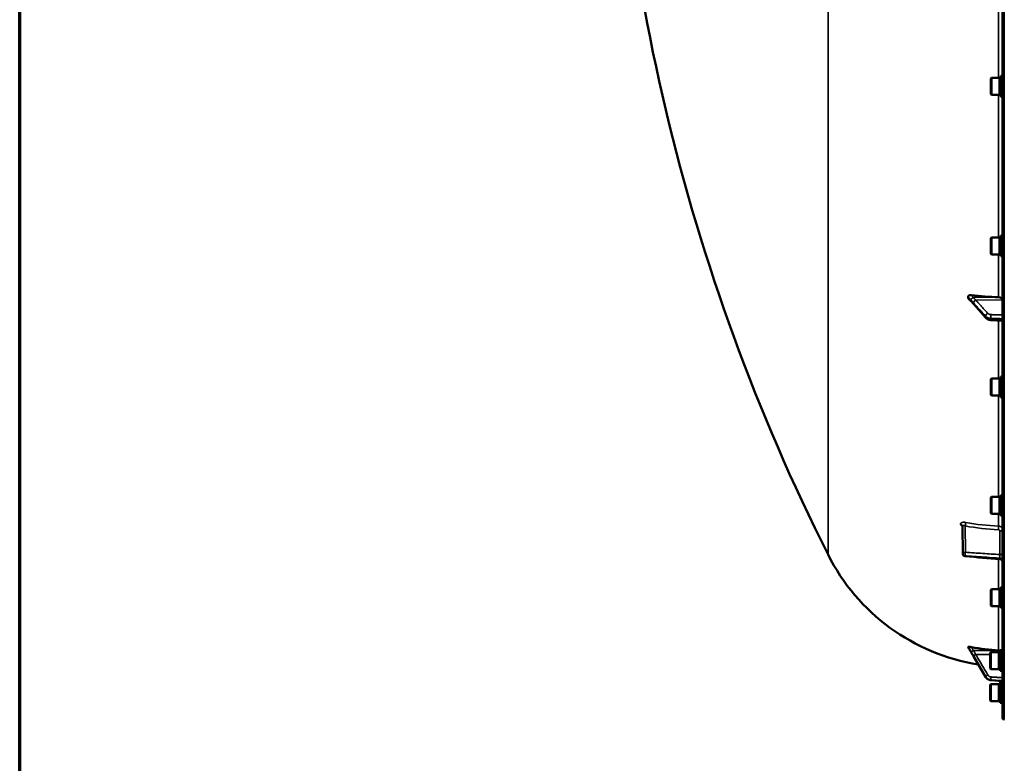
# Model space of a CAD drawing. Units: millimetres. Extents: x 0 to 9900, y 0 to 7000.
# Drawn here: x 333 to 1081, y 1665 to 2230 of the extents above; entities that cross this region are included whole.
import ezdxf

# ---------------------------------------------------------------- set-up
doc = ezdxf.new("R2010")
doc.units = ezdxf.units.MM
doc.header["$LTSCALE"] = 33.333333
for name, color, linetype, lineweight in [('Border (ISO)', 7, 'Continuous', 70), ('Visible (ISO)', 7, 'Continuous', 50), ('Visible Narrow (ISO)', 7, 'Continuous', 35)]:
    doc.layers.add(name, color=color, linetype=linetype, lineweight=lineweight)

# ---------------------------------------------------------------- blocks, each defined once
blk = doc.blocks.new('Borders Default Border')
at = {"layer": 'Border (ISO)', "flags": 128}
blk.add_lwpolyline([(10, 10), (10, 200), (287, 200), (287, 10), (10, 10)], dxfattribs=at)

msp = doc.modelspace()

# ---------------------------------------------------------------- linework, layer by layer
at = {"layer": 'Visible (ISO)'}
for p, q in [((1079.81, 3337.03), (1079.81, 1700.19)), ((1070.95, 2185.38), (1071.45, 2185.88)), ((1070.95, 2173.53), (1070.95, 2185.38)), ((1071.45, 2185.88), (1071.45, 2173.03)), ((1077.75, 2185.88), (1071.45, 2185.88)), ((1077.75, 2185.88), (1077.75, 2173.03)), ((1078.75, 2185.61), (1077.75, 2185.61)), ((1078.75, 2187.33), (1078.75, 2171.58)), ((1078.75, 2187.33), (1079.81, 2187.33)), ((1070.95, 2173.53), (1071.45, 2173.03)), ((1077.75, 2173.03), (1071.45, 2173.03)), ((1078.75, 2173.31), (1077.75, 2173.31)), ((1078.75, 2171.58), (1079.81, 2171.58)), ((1070.95, 2064.24), (1071.45, 2064.74)), ((1071.45, 2064.74), (1071.45, 2051.89)), ((1077.75, 2064.74), (1071.45, 2064.74)), ((1077.75, 2064.74), (1077.75, 2051.89)), ((1078.75, 2064.46), (1077.75, 2064.46)), ((1078.75, 2066.19), (1078.75, 2050.44)), ((1078.75, 2066.19), (1079.81, 2066.19)), ((1070.95, 2052.39), (1070.95, 2064.24)), ((1070.95, 2052.39), (1071.45, 2051.89)), ((1077.75, 2051.89), (1071.45, 2051.89)), ((1078.75, 2052.16), (1077.75, 2052.16)), ((1078.75, 2050.44), (1079.81, 2050.44)), ((1053.81, 2019.78), (1053.81, 2018.98)), ((1067.32, 2003.65), (1058.14, 2014.01)), ((1079.81, 2001.51), (1071.09, 2001.99)), ((1070.95, 1957.08), (1071.45, 1957.58)), ((1070.95, 1945.23), (1070.95, 1957.08)), ((1071.45, 1957.58), (1071.45, 1944.73)), ((1077.75, 1957.58), (1071.45, 1957.58)), ((1077.75, 1957.58), (1077.75, 1944.73)), ((1078.75, 1957.31), (1077.75, 1957.31)), ((1078.75, 1959.03), (1078.75, 1943.28)), ((1078.75, 1959.03), (1079.81, 1959.03)), ((1070.95, 1945.23), (1071.45, 1944.73)), ((1077.75, 1944.73), (1071.45, 1944.73)), ((1078.75, 1945.01), (1077.75, 1945.01)), ((1078.75, 1943.28), (1079.81, 1943.28)), ((1070.95, 1867.16), (1071.45, 1867.66)), ((1070.95, 1855.31), (1070.95, 1867.16)), ((1071.45, 1867.66), (1071.45, 1854.81)), ((1077.75, 1867.66), (1071.45, 1867.66)), ((1077.75, 1867.66), (1077.75, 1854.81)), ((1078.75, 1867.39), (1077.75, 1867.39)), ((1078.75, 1869.11), (1078.75, 1853.36)), ((1078.75, 1869.11), (1079.81, 1869.11)), ((1070.95, 1855.31), (1071.45, 1854.81)), ((1078.75, 1855.09), (1077.75, 1855.09)), ((1077.75, 1854.81), (1071.45, 1854.81)), ((1078.75, 1853.36), (1079.81, 1853.36)), ((1049.75, 1824.66), (1049.54, 1845.49)), ((1070.95, 1797.22), (1071.45, 1797.72)), ((1070.95, 1785.37), (1070.95, 1797.22)), ((1071.45, 1797.72), (1071.45, 1784.87)), ((1077.75, 1797.72), (1071.45, 1797.72)), ((1077.75, 1797.72), (1077.75, 1784.87)), ((1078.75, 1797.45), (1077.75, 1797.45)), ((1078.75, 1799.17), (1078.75, 1783.42)), ((1078.75, 1799.17), (1079.81, 1799.17)), ((1070.95, 1785.37), (1071.45, 1784.87)), ((1077.75, 1784.87), (1071.45, 1784.87)), ((1078.75, 1785.15), (1077.75, 1785.15)), ((1078.75, 1783.42), (1079.81, 1783.42)), ((1053.81, 1753.84), (1053.81, 1753.66)), ((1078.25, 1751.33), (1078.25, 1735.58)), ((1078.25, 1751.33), (1079.62, 1751.33)), ((1079.62, 1735.58), (1079.62, 1751.33)), ((1067.09, 1731.03), (1057.91, 1746.71)), ((1070.45, 1749.38), (1070.95, 1749.88)), ((1070.45, 1737.53), (1070.45, 1749.38)), ((1070.95, 1749.88), (1070.95, 1737.03)), ((1077.25, 1749.88), (1070.95, 1749.88)), ((1077.25, 1749.88), (1077.25, 1737.03)), ((1078.25, 1749.6), (1077.25, 1749.6)), ((1079.81, 1747.45), (1079.62, 1747.45)), ((1070.45, 1737.53), (1070.95, 1737.03)), ((1077.25, 1737.03), (1070.95, 1737.03)), ((1078.25, 1737.3), (1077.25, 1737.3)), ((1078.25, 1735.58), (1079.62, 1735.58)), ((1079.81, 1739.45), (1079.62, 1739.45)), ((1079.81, 1727.94), (1071.06, 1728.57)), ((1070.45, 1725.09), (1070.95, 1725.59)), ((1070.45, 1713.24), (1070.45, 1725.09)), ((1070.95, 1725.59), (1070.95, 1712.74)), ((1077.25, 1725.59), (1070.95, 1725.59)), ((1077.25, 1725.59), (1077.25, 1712.74)), ((1078.25, 1725.31), (1077.25, 1725.31)), ((1078.25, 1727.04), (1078.25, 1711.29)), ((1078.25, 1727.04), (1079.62, 1727.04)), ((1079.62, 1711.29), (1079.62, 1727.04)), ((1079.81, 1723.16), (1079.62, 1723.16)), ((1070.45, 1713.24), (1070.95, 1712.74)), ((1078.25, 1713.01), (1077.25, 1713.01)), ((1079.81, 1715.16), (1079.62, 1715.16)), ((1077.25, 1712.74), (1070.95, 1712.74)), ((1078.25, 1711.29), (1079.62, 1711.29))]:
    msp.add_line(p, q, dxfattribs=at)
for centre, radius, start, end in [((2326.8, 2518.61), 1544.48, 179.99999, 206.73129), ((1085.81, 1893.61), 155, 206.73129, 260.9874), ((1051.75, 1824.68), 2, 180.57729, 265.17028), ((1081.31, 1700.19), 1.5, 180, 269)]:
    msp.add_arc(centre, radius, start, end, dxfattribs=at)
for centre, major_axis, ratio, start_param, end_param in [((1085.81, 2118.37), (155, 0), 0.640378, 4.520841, 4.655396), ((1076.81, 2017.36), (3, 0), 0.640378, 0, 1.513803), ((1051.75, 1824.67), (-0.17, -1.99), 0.028514, 6.283185, 6.28323), ((1085.81, 1903.45), (155, 0), 0.984257, 4.520841, 4.655396), ((1076.81, 1748.19), (3, 0), 0.984257, 1.072054, 1.513803), ((1076.81, 1748.19), (3, 0), 0.984257, 0, 0.362571)]:
    msp.add_ellipse(centre, major_axis=major_axis, ratio=ratio, start_param=start_param, end_param=end_param, dxfattribs=at)
for points, knots in [([(1053.81, 2019.78), (1053.81, 2019.93), (1053.85, 2020.07), (1054, 2020.34), (1054.12, 2020.47), (1054.44, 2020.7), (1054.66, 2020.79), (1055.11, 2020.91), (1055.34, 2020.95), (1055.81, 2020.97), (1056.06, 2020.96), (1056.3, 2020.93)], [0, 0, 0, 0, 0.0588772, 0.0588772, 0.1233231, 0.1233231, 0.20474, 0.20474, 0.2768677, 0.2768677, 0.351615, 0.351615, 0.351615, 0.351615]), ([(1054.21, 2018.13), (1054.1, 2018.24), (1054.01, 2018.37), (1053.9, 2018.57), (1053.87, 2018.66), (1053.82, 2018.82), (1053.81, 2018.9), (1053.81, 2018.98)], [0.2575334, 0.2575334, 0.2575334, 0.2575334, 0.3190914, 0.3190914, 0.357373, 0.357373, 0.3951852, 0.3951852, 0.3951852, 0.3951852]), ([(1056.38, 2015.96), (1056.29, 2016.03), (1056.32, 2016.01), (1056.26, 2016.06), (1056.23, 2016.09), (1056.09, 2016.22), (1056, 2016.31), (1055.76, 2016.54), (1055.62, 2016.68), (1055.34, 2016.96), (1055.21, 2017.1), (1054.94, 2017.37), (1054.8, 2017.51), (1054.53, 2017.79), (1054.4, 2017.93), (1054.25, 2018.09), (1054.23, 2018.11), (1054.21, 2018.13)], [0, 0, 0, 0, 0.0050689, 0.0050689, 0.0164996, 0.0164996, 0.0681731, 0.0681731, 0.147393, 0.147393, 0.2266128, 0.2266128, 0.3058327, 0.3058327, 0.3850526, 0.3850526, 0.3960994, 0.3960994, 0.3960994, 0.3960994]), ([(1058.14, 2014.01), (1058.01, 2014.16), (1057.87, 2014.31), (1057.61, 2014.61), (1057.48, 2014.75), (1057.21, 2015.05), (1057.08, 2015.2), (1056.82, 2015.49), (1056.68, 2015.64), (1056.5, 2015.84), (1056.44, 2015.9), (1056.39, 2015.95), (1056.39, 2015.96), (1056.38, 2015.96), (1056.38, 2015.97), (1056.38, 2015.97)], [0, 0, 0, 0, 0.080224, 0.080224, 0.160448, 0.160448, 0.2406719, 0.2406719, 0.3208959, 0.3208959, 0.3610079, 0.3610079, 0.3774286, 0.3774286, 0.3898543, 0.3898543, 0.3898543, 0.3898543]), ([(1067.32, 2003.65), (1067.51, 2003.43), (1067.73, 2003.24), (1068.19, 2002.89), (1068.43, 2002.75), (1068.93, 2002.49), (1069.19, 2002.39), (1069.72, 2002.21), (1069.99, 2002.14), (1070.54, 2002.04), (1070.81, 2002.01), (1071.09, 2001.99)], [0, 0, 0, 0, 0.0583736, 0.0583736, 0.1167473, 0.1167473, 0.1751209, 0.1751209, 0.2334946, 0.2334946, 0.2918682, 0.2918682, 0.2918682, 0.2918682]), ([(1049.54, 1845.49), (1049.54, 1845.57), (1049.53, 1845.65), (1049.5, 1845.75), (1049.49, 1845.78), (1049.47, 1845.81), (1049.47, 1845.81), (1049.47, 1845.81)], [0, 0, 0, 0, 0.0506454, 0.0506454, 0.0901835, 0.0901835, 0.1135595, 0.1135595, 0.1135595, 0.1135595]), ([(1079.81, 1818.46), (1079.81, 1818.51), (1079.81, 1818.56), (1079.8, 1818.76), (1079.77, 1818.91), (1079.66, 1819.27), (1079.55, 1819.47), (1079.3, 1819.82), (1079.14, 1819.97), (1078.78, 1820.22), (1078.58, 1820.32), (1078.25, 1820.42), (1078.11, 1820.44), (1077.98, 1820.45)], [0, 0, 0, 0, 0.0151232, 0.0151232, 0.0607453, 0.0607453, 0.1263693, 0.1263693, 0.1913442, 0.1913442, 0.2563498, 0.2563498, 0.2962558, 0.2962558, 0.2962558, 0.2962558]), ([(1053.81, 1753.84), (1053.81, 1753.87), (1053.85, 1753.9), (1054, 1753.93), (1054.12, 1753.94), (1054.44, 1753.94), (1054.66, 1753.92), (1055.11, 1753.87), (1055.34, 1753.84), (1055.81, 1753.77), (1056.06, 1753.73), (1056.3, 1753.68)], [0, 0, 0, 0, 0.0588772, 0.0588772, 0.1233231, 0.1233231, 0.20474, 0.20474, 0.2768677, 0.2768677, 0.351615, 0.351615, 0.351615, 0.351615]), ([(1055.93, 1750.09), (1055.87, 1750.18), (1055.86, 1750.2), (1055.68, 1750.5), (1055.54, 1750.73), (1055.26, 1751.2), (1055.12, 1751.43), (1054.84, 1751.9), (1054.7, 1752.14), (1054.42, 1752.61), (1054.28, 1752.85), (1054.04, 1753.26), (1053.93, 1753.44), (1053.82, 1753.63)], [0, 0, 0, 0, 0.019494, 0.019494, 0.1032192, 0.1032192, 0.1869444, 0.1869444, 0.2706696, 0.2706696, 0.3543949, 0.3543949, 0.4186261, 0.4186261, 0.4186261, 0.4186261]), ([(1057.91, 1746.71), (1057.78, 1746.94), (1057.64, 1747.17), (1057.38, 1747.63), (1057.24, 1747.85), (1056.98, 1748.31), (1056.84, 1748.54), (1056.57, 1748.99), (1056.44, 1749.22), (1056.18, 1749.67), (1056.05, 1749.89), (1055.93, 1750.09)], [0, 0, 0, 0, 0.0802247, 0.0802247, 0.1604494, 0.1604494, 0.2406741, 0.2406741, 0.3208987, 0.3208987, 0.4011234, 0.4011234, 0.4011234, 0.4011234]), ([(1067.09, 1731.03), (1067.25, 1730.75), (1067.44, 1730.48), (1067.88, 1730), (1068.12, 1729.77), (1068.63, 1729.38), (1068.91, 1729.21), (1069.49, 1728.93), (1069.79, 1728.81), (1070.42, 1728.64), (1070.74, 1728.59), (1071.06, 1728.57)], [0, 0, 0, 0, 0.0583736, 0.0583736, 0.1167473, 0.1167473, 0.1751209, 0.1751209, 0.2334946, 0.2334946, 0.2918682, 0.2918682, 0.2918682, 0.2918682])]:
    msp.add_open_spline(points, degree=3, knots=knots, dxfattribs=at)
for points in [[(1077.98, 1820.45), (1069.18, 1821.2), (1060.38, 1821.94), (1051.58, 1822.68)], [(1053.82, 1753.63), (1053.82, 1753.64), (1053.81, 1753.65), (1053.81, 1753.66)]]:
    msp.add_open_spline(points, degree=3, dxfattribs=at)
at = {"layer": 'Visible Narrow (ISO)'}
for p, q in [((1081.29, 1698.69), (1081.29, 3338.53)), ((947.38, 1823.89), (947.38, 2342.73)), ((1076.98, 2242.36), (1076.98, 2185.88)), ((1076.98, 2173.03), (1076.98, 2064.74)), ((1076.98, 2051.89), (1076.98, 2019.28)), ((1057.61, 2019.07), (1076.98, 2019.28)), ((1059.61, 2017.14), (1079.81, 2017.36)), ((1067.08, 2004.34), (1067.08, 2004.88)), ((1071.06, 2003.31), (1071.06, 2002.71)), ((1076.98, 2001.66), (1076.98, 1957.58)), ((1076.98, 1944.73), (1076.98, 1867.66)), ((1076.98, 1854.81), (1076.98, 1845.56)), ((1048.03, 1847.16), (1048.03, 1847.16)), ((1049.75, 1824.67), (1049.54, 1845.5)), ((1049.54, 1845.5), (1049.54, 1845.49)), ((1049.54, 1845.49), (1049.75, 1824.66)), ((1051.51, 1845.68), (1051.71, 1825.68)), ((1077.85, 1823.93), (1077.85, 1841.98)), ((1049.75, 1824.67), (1049.75, 1824.67)), ((1049.75, 1824.66), (1049.75, 1824.67)), ((1051.57, 1822.96), (1051.57, 1822.95)), ((1051.57, 1822.95), (1051.57, 1822.95)), ((1076.98, 1820.54), (1076.98, 1797.72)), ((1077.99, 1821.19), (1077.99, 1820.72)), ((1076.98, 1784.87), (1076.98, 1751.14)), ((1057.61, 1751.09), (1076.98, 1751.14)), ((1059.61, 1748.14), (1070.45, 1748.17)), ((1079.62, 1748.19), (1079.81, 1748.19)), ((1067.08, 1731.05), (1067.08, 1731.18)), ((1071.06, 1728.73), (1071.06, 1728.6))]:
    msp.add_line(p, q, dxfattribs=at)
for centre, major_axis, ratio, start_param, end_param in [((1057.63, 2017.88), (-1.64, -1.15), 0.522948, 4.375787, 5.817004), ((1057.63, 2017.52), (-1.25, -1.56), 0.77761, 5.628349, 6.280385), ((1059.64, 2015.61), (-1.48, -1.35), 0.669619, 4.18107, 5.741232), ((1059.64, 2015.33), (-1.5, -1.33), 0.657146, 5.750266, 6.283185), ((1068.81, 2005.52), (1.48, 1.35), 0.669618, 1.039477, 2.599529), ((1071.2, 2004.59), (0.07, 2), 0.06252, 0.696544, 2.26901), ((1068.81, 2004.98), (-1.5, -1.33), 0.657146, 5.750374, 6.283185), ((1071.2, 2003.99), (-0.11, -2), 0.044332, 5.412742, 6.283185), ((1051.48, 1846.68), (0.36, 1.97), 0.124044, 4.202161, 5.764118), ((1085.8, 1979.68), (154.94, 5.46), 0.865914, 4.46149, 4.624972), ((1047.54, 1845.48), (2, 0), 0.866029, 0.008727, 1.324526), ((1047.54, 1845.48), (2, 0), 0.866021, 0.008727, 1.324526), ((1076.87, 1843.83), (0.08, 2), 0.043518, 4.19017, 5.754291), ((1077.81, 1842.98), (2, 0), 0.5, 4.729842, 6.283185), ((1051.75, 1824.69), (-2, -0.02), 0.500113, 4.724803, 6.278147), ((1051.75, 1824.69), (-0.13, -2), 0.058628, 4.191517, 5.76078), ((1051.75, 1824.69), (-2, 0), 0.866019, 0.008726, 1.48353), ((1051.75, 1824.68), (-2, 0), 0.866025, 0.008727, 1.48353), ((1051.75, 1824.68), (-2, -0.02), 0.499849, 6.278148, 6.283185), ((1051.75, 1824.68), (-2, 0), 0.866032, 0.008727, 1.48353), ((1051.75, 1824.68), (-0.17, -1.99), 0.028514, 5.761561, 6.283185), ((1077.81, 1824.93), (2, 0), 0.5, 4.729842, 6.283185), ((1077.81, 1819.46), (2, 0), 0.865732, 0, 1.48353), ((1077.81, 1818.99), (2, 0), 0.866318, 0, 1.48353), ((1057.63, 1751.21), (-1.74, -0.98), 0.047676, 0.087182, 1.5284), ((1057.63, 1751.13), (-1.71, -1.04), 0.342489, 6.190799, 6.283185), ((1059.64, 1747.79), (-1.72, -1.01), 0.159931, 4.63484, 6.195002), ((1059.64, 1747.72), (-1.73, -1.01), 0.140822, 6.195487, 6.283185), ((1068.81, 1732.16), (-1.72, -1.01), 0.159931, 4.63484, 6.194893), ((1068.81, 1732.04), (-1.73, -1.01), 0.140822, 6.195597, 6.283185), ((1071.2, 1730.7), (-0.13, -2), 0.026043, 4.536066, 6.108532), ((1071.2, 1730.56), (-0.14, -1.99), 0.001822, 0, 0.173614)]:
    msp.add_ellipse(centre, major_axis=major_axis, ratio=ratio, start_param=start_param, end_param=end_param, dxfattribs=at)
for points, knots in [([(1053.81, 2019.78), (1054.08, 2019.47), (1054.34, 2019.16), (1054.67, 2018.77), (1054.73, 2018.69), (1054.94, 2018.44), (1055.08, 2018.28), (1055.3, 2018), (1055.39, 2017.89), (1055.53, 2017.72), (1055.59, 2017.65), (1055.67, 2017.54), (1055.71, 2017.49), (1055.76, 2017.42), (1055.78, 2017.39), (1055.82, 2017.35), (1055.83, 2017.33), (1055.85, 2017.3), (1055.86, 2017.29), (1055.87, 2017.27), (1055.88, 2017.27), (1055.89, 2017.26), (1055.89, 2017.25), (1055.9, 2017.24), (1055.9, 2017.24), (1055.9, 2017.24)], [-0.1575974, -0.1575974, -0.1575974, -0.1575974, 0, 0, 0.0394898, 0.0394898, 0.1232732, 0.1232732, 0.1756378, 0.1756378, 0.2083656, 0.2083656, 0.2288205, 0.2288205, 0.2416049, 0.2416049, 0.2495951, 0.2495951, 0.2545889, 0.2545889, 0.2577101, 0.2577101, 0.2596608, 0.2596608, 0.2609918, 0.2609918, 0.2609918, 0.2609918]), ([(1057.61, 2019.07), (1057.6, 2019.1), (1057.6, 2019.1), (1057.6, 2019.12), (1057.59, 2019.14), (1057.58, 2019.16), (1057.58, 2019.18), (1057.57, 2019.21), (1057.56, 2019.23), (1057.54, 2019.27), (1057.52, 2019.3), (1057.49, 2019.36), (1057.47, 2019.39), (1057.41, 2019.48), (1057.38, 2019.53), (1057.29, 2019.66), (1057.24, 2019.74), (1057.09, 2019.93), (1057.01, 2020.05), (1056.78, 2020.34), (1056.64, 2020.51), (1056.44, 2020.77), (1056.37, 2020.85), (1056.3, 2020.93)], [-0.2609918, -0.2609918, -0.2609918, -0.2609918, -0.2596608, -0.2596608, -0.2577101, -0.2577101, -0.2545889, -0.2545889, -0.2495951, -0.2495951, -0.2416049, -0.2416049, -0.2288205, -0.2288205, -0.2083656, -0.2083656, -0.1756378, -0.1756378, -0.1232732, -0.1232732, -0.0394898, -0.0394898, 0, 0, 0, 0]), ([(1055.9, 2016.88), (1055.9, 2016.88), (1055.9, 2016.88), (1055.89, 2016.88), (1055.89, 2016.89), (1055.88, 2016.89), (1055.88, 2016.9), (1055.86, 2016.91), (1055.85, 2016.92), (1055.83, 2016.94), (1055.81, 2016.96), (1055.75, 2017.01), (1055.71, 2017.05), (1055.59, 2017.17), (1055.5, 2017.25), (1055.36, 2017.39), (1055.31, 2017.44), (1055.22, 2017.53), (1055.2, 2017.55), (1055.13, 2017.62), (1055.08, 2017.67), (1054.97, 2017.78), (1054.9, 2017.85), (1054.75, 2018), (1054.68, 2018.08), (1054.34, 2018.43), (1054.08, 2018.71), (1053.81, 2018.98)], [0, 0, 0, 0, 0.0014273, 0.0014273, 0.0028546, 0.0028546, 0.0057092, 0.0057092, 0.0114184, 0.0114184, 0.0228368, 0.0228368, 0.0456736, 0.0456736, 0.0978719, 0.0978719, 0.1304959, 0.1304959, 0.1468079, 0.1468079, 0.1729071, 0.1729071, 0.2146658, 0.2146658, 0.2609918, 0.2609918, 0.4185892, 0.4185892, 0.4185892, 0.4185892]), ([(1055.9, 2017.24), (1056.13, 2016.91), (1056.37, 2016.66), (1056.82, 2016.15), (1057.04, 2015.92), (1057.39, 2015.53), (1057.52, 2015.39), (1057.74, 2015.15), (1057.82, 2015.05), (1057.9, 2014.96)], [0, 0, 0, 0, 0.1423988, 0.1423988, 0.2707583, 0.2707583, 0.350983, 0.350983, 0.4011234, 0.4011234, 0.4011234, 0.4011234]), ([(1057.9, 2014.69), (1057.62, 2015.01), (1057.34, 2015.33), (1056.89, 2015.83), (1056.72, 2016.02), (1056.44, 2016.33), (1056.33, 2016.45), (1056.16, 2016.64), (1056.09, 2016.71), (1055.98, 2016.81), (1055.94, 2016.84), (1055.9, 2016.88)], [0, 0, 0, 0, 0.169072, 0.169072, 0.2717587, 0.2717587, 0.3359379, 0.3359379, 0.3760499, 0.3760499, 0.4011199, 0.4011199, 0.4011199, 0.4011199]), ([(1059.61, 2017.14), (1059.53, 2017.23), (1059.44, 2017.32), (1059.22, 2017.56), (1059.09, 2017.71), (1058.74, 2018.09), (1058.53, 2018.32), (1058.08, 2018.81), (1057.84, 2019.06), (1057.61, 2019.07)], [-0.4011234, -0.4011234, -0.4011234, -0.4011234, -0.350983, -0.350983, -0.2707583, -0.2707583, -0.1423988, -0.1423988, 0, 0, 0, 0]), ([(1057.9, 2014.96), (1058.45, 2014.37), (1058.99, 2013.77), (1060.02, 2012.64), (1060.51, 2012.1), (1061.31, 2011.22), (1061.61, 2010.89), (1062.11, 2010.34), (1062.3, 2010.13), (1062.88, 2009.5), (1063.26, 2009.08), (1064.25, 2007.99), (1064.86, 2007.32), (1066.01, 2006.06), (1066.55, 2005.47), (1067.08, 2004.88)], [-1.835713, -1.835713, -1.835713, -1.835713, -1.509874, -1.509874, -1.21616, -1.21616, -1.032588, -1.032588, -0.917856, -0.917856, -0.688392, -0.688392, -0.32125, -0.32125, 0, 0, 0, 0]), ([(1067.08, 2004.34), (1066, 2005.56), (1064.91, 2006.79), (1062.85, 2009.12), (1061.87, 2010.22), (1060.28, 2012.02), (1059.66, 2012.71), (1058.67, 2013.83), (1058.29, 2014.26), (1057.9, 2014.69)], [0, 0, 0, 0, 0.651678, 0.651678, 1.239106, 1.239106, 1.606249, 1.606249, 1.835713, 1.835713, 1.835713, 1.835713]), ([(1068.79, 2007.06), (1068.25, 2007.65), (1067.72, 2008.24), (1066.57, 2009.5), (1065.96, 2010.17), (1064.96, 2011.26), (1064.58, 2011.68), (1064.01, 2012.31), (1063.82, 2012.52), (1063.32, 2013.07), (1063.01, 2013.4), (1062.22, 2014.28), (1061.73, 2014.81), (1060.69, 2015.95), (1060.15, 2016.54), (1059.61, 2017.14)], [0, 0, 0, 0, 0.32125, 0.32125, 0.688392, 0.688392, 0.917856, 0.917856, 1.032588, 1.032588, 1.21616, 1.21616, 1.509874, 1.509874, 1.835713, 1.835713, 1.835713, 1.835713]), ([(1067.08, 2004.88), (1067.18, 2004.77), (1067.3, 2004.66), (1067.62, 2004.39), (1067.84, 2004.24), (1068.47, 2003.88), (1068.91, 2003.7), (1069.92, 2003.42), (1070.49, 2003.33), (1071.06, 2003.31)], [-0.2918682, -0.2918682, -0.2918682, -0.2918682, -0.2553847, -0.2553847, -0.197011, -0.197011, -0.1036132, -0.1036132, 0, 0, 0, 0]), ([(1071.18, 2006.13), (1070.83, 2006.14), (1070.49, 2006.19), (1069.89, 2006.36), (1069.62, 2006.46), (1069.24, 2006.67), (1069.11, 2006.77), (1068.92, 2006.93), (1068.85, 2006.99), (1068.79, 2007.06)], [0, 0, 0, 0, 0.1036132, 0.1036132, 0.197011, 0.197011, 0.2553847, 0.2553847, 0.2918682, 0.2918682, 0.2918682, 0.2918682]), ([(1079.81, 2005.83), (1079.25, 2005.85), (1078.68, 2005.87), (1076.96, 2005.93), (1075.82, 2005.97), (1073.95, 2006.03), (1073.24, 2006.06), (1072.07, 2006.1), (1071.62, 2006.11), (1071.18, 2006.13)], [0.2116955, 0.2116955, 0.2116955, 0.2116955, 0.3825737, 0.3825737, 0.7274289, 0.7274289, 0.9429634, 0.9429634, 1.0776725, 1.0776725, 1.0776725, 1.0776725]), ([(1071.06, 2002.71), (1070.49, 2002.74), (1069.92, 2002.83), (1068.91, 2003.12), (1068.47, 2003.31), (1067.84, 2003.68), (1067.62, 2003.84), (1067.3, 2004.11), (1067.18, 2004.22), (1067.08, 2004.34)], [-0.2918682, -0.2918682, -0.2918682, -0.2918682, -0.188255, -0.188255, -0.0948572, -0.0948572, -0.0364835, -0.0364835, 0, 0, 0, 0]), ([(1071.06, 2003.31), (1071.51, 2003.3), (1071.96, 2003.28), (1073.12, 2003.24), (1073.84, 2003.22), (1075.7, 2003.15), (1076.85, 2003.11), (1078.6, 2003.05), (1079.21, 2003.03), (1079.81, 2003.01)], [-1.0776725, -1.0776725, -1.0776725, -1.0776725, -0.9429634, -0.9429634, -0.7274289, -0.7274289, -0.3825737, -0.3825737, -0.2005083, -0.2005083, -0.2005083, -0.2005083]), ([(1079.81, 2002.22), (1079.21, 2002.25), (1078.61, 2002.29), (1076.86, 2002.38), (1075.71, 2002.45), (1073.84, 2002.55), (1073.13, 2002.59), (1071.96, 2002.66), (1071.51, 2002.68), (1071.06, 2002.71)], [0.2014198, 0.2014198, 0.2014198, 0.2014198, 0.3828973, 0.3828973, 0.7280442, 0.7280442, 0.943761, 0.943761, 1.078584, 1.078584, 1.078584, 1.078584]), ([(1051.91, 1848.37), (1051.66, 1848.41), (1051.41, 1848.45), (1050.91, 1848.49), (1050.66, 1848.5), (1050.2, 1848.5), (1049.97, 1848.48), (1049.55, 1848.42), (1049.35, 1848.38), (1048.99, 1848.27), (1048.83, 1848.2), (1048.54, 1848.05), (1048.42, 1847.96), (1048.23, 1847.76), (1048.15, 1847.65), (1048.05, 1847.42), (1048.03, 1847.29), (1048.03, 1847.16)], [0, 0, 0, 0, 0.000783195, 0.000783195, 0.001566391, 0.001566391, 0.002349586, 0.002349586, 0.003132782, 0.003132782, 0.003915977, 0.003915977, 0.004699173, 0.004699173, 0.005482368, 0.005482368, 0.006265564, 0.006265564, 0.006265564, 0.006265564]), ([(1048.03, 1847.16), (1048.03, 1847.02), (1048.05, 1846.89), (1048.15, 1846.61), (1048.23, 1846.47), (1048.43, 1846.19), (1048.55, 1846.05), (1048.83, 1845.77), (1048.99, 1845.64), (1049.29, 1845.43), (1049.41, 1845.35), (1049.54, 1845.27)], [0, 0, 0, 0, 0.000786032, 0.000786032, 0.001572064, 0.001572064, 0.002358097, 0.002358097, 0.003144129, 0.003144129, 0.00364652, 0.00364652, 0.00364652, 0.00364652]), ([(1049.54, 1845.5), (1049.54, 1845.57), (1049.55, 1845.63), (1049.61, 1845.74), (1049.65, 1845.78), (1049.76, 1845.86), (1049.82, 1845.89), (1049.97, 1845.94), (1050.06, 1845.95), (1050.33, 1845.97), (1050.55, 1845.95), (1051.01, 1845.85), (1051.26, 1845.78), (1051.51, 1845.68)], [0, 0, 0, 0, 0.00040731, 0.00040731, 0.00081462, 0.00081462, 0.001221931, 0.001221931, 0.001629241, 0.001629241, 0.002443861, 0.002443861, 0.003258481, 0.003258481, 0.003258481, 0.003258481]), ([(1077.85, 1841.98), (1077.85, 1842.2), (1077.75, 1842.41), (1077.49, 1842.65), (1077.38, 1842.71), (1077.16, 1842.8), (1077.03, 1842.83), (1076.91, 1842.83)], [0, 0, 0, 0, 0.000761024, 0.000761024, 0.001141536, 0.001141536, 0.001522047, 0.001522047, 0.001522047, 0.001522047]), ([(1076.98, 1845.56), (1077.17, 1845.55), (1077.36, 1845.52), (1077.73, 1845.45), (1077.91, 1845.39), (1078.25, 1845.25), (1078.41, 1845.17), (1078.72, 1844.98), (1078.86, 1844.87), (1079.12, 1844.64), (1079.24, 1844.51), (1079.44, 1844.23), (1079.53, 1844.09), (1079.74, 1843.63), (1079.81, 1843.31), (1079.81, 1842.98)], [0, 0, 0, 0, 0.000564545, 0.000564545, 0.00112909, 0.00112909, 0.001693635, 0.001693635, 0.00225818, 0.00225818, 0.002822725, 0.002822725, 0.00338727, 0.00338727, 0.00451636, 0.00451636, 0.00451636, 0.00451636]), ([(1051.71, 1825.68), (1056.13, 1825.39), (1060.55, 1825.09), (1064.96, 1824.8), (1069.26, 1824.51), (1073.55, 1824.22), (1077.85, 1823.93)], [0, 0, 0, 0, 0.01330164, 0.01330164, 0.01330164, 0.02623865, 0.02623865, 0.02623865, 0.02623865]), ([(1077.99, 1821.19), (1076.66, 1821.28), (1075.33, 1821.37), (1074, 1821.46), (1068.69, 1821.81), (1063.38, 1822.17), (1058.07, 1822.52), (1055.9, 1822.67), (1053.74, 1822.81), (1051.57, 1822.96)], [0, 0, 0, 0, 0.004, 0.004, 0.004, 0.02, 0.02, 0.02, 0.02651859, 0.02651859, 0.02651859, 0.02651859]), ([(1051.57, 1822.95), (1052.9, 1822.84), (1054.23, 1822.73), (1055.56, 1822.61), (1060.87, 1822.16), (1066.18, 1821.72), (1071.5, 1821.27), (1073.66, 1821.08), (1075.82, 1820.9), (1077.99, 1820.72)], [0, 0, 0, 0, 0.004, 0.004, 0.004, 0.02, 0.02, 0.02, 0.02651859, 0.02651859, 0.02651859, 0.02651859]), ([(1077.85, 1823.93), (1077.86, 1823.82), (1077.87, 1823.7), (1077.89, 1823.45), (1077.9, 1823.32), (1077.92, 1823.06), (1077.93, 1822.93), (1077.95, 1822.67), (1077.95, 1822.54), (1077.97, 1822.29), (1077.97, 1822.16), (1077.98, 1821.93), (1077.99, 1821.81), (1077.99, 1821.5), (1077.99, 1821.32), (1077.99, 1821.19)], [0, 0, 0, 0, 0.000392399, 0.000392399, 0.000784799, 0.000784799, 0.001177198, 0.001177198, 0.001569597, 0.001569597, 0.001961997, 0.001961997, 0.002354396, 0.002354396, 0.003139195, 0.003139195, 0.003139195, 0.003139195]), ([(1077.99, 1820.72), (1077.99, 1820.65), (1077.99, 1820.6), (1077.99, 1820.51), (1077.99, 1820.48), (1077.99, 1820.46), (1077.98, 1820.45), (1077.98, 1820.45)], [0, 0, 0, 0, 0.000392291, 0.000392291, 0.000784582, 0.000784582, 0.001037728, 0.001037728, 0.001037728, 0.001037728]), ([(1053.81, 1753.84), (1054.08, 1753.39), (1054.34, 1752.94), (1054.67, 1752.37), (1054.73, 1752.26), (1054.94, 1751.9), (1055.08, 1751.66), (1055.3, 1751.27), (1055.39, 1751.12), (1055.53, 1750.87), (1055.59, 1750.78), (1055.67, 1750.63), (1055.71, 1750.57), (1055.76, 1750.47), (1055.78, 1750.43), (1055.82, 1750.37), (1055.83, 1750.35), (1055.85, 1750.31), (1055.86, 1750.3), (1055.87, 1750.28), (1055.88, 1750.27), (1055.89, 1750.25), (1055.89, 1750.25), (1055.9, 1750.24), (1055.9, 1750.23), (1055.9, 1750.23)], [-0.1575974, -0.1575974, -0.1575974, -0.1575974, 0, 0, 0.0394898, 0.0394898, 0.1232732, 0.1232732, 0.1756378, 0.1756378, 0.2083656, 0.2083656, 0.2288205, 0.2288205, 0.2416049, 0.2416049, 0.2495951, 0.2495951, 0.2545889, 0.2545889, 0.2577101, 0.2577101, 0.2596608, 0.2596608, 0.2609918, 0.2609918, 0.2609918, 0.2609918]), ([(1055.9, 1750.15), (1055.9, 1750.15), (1055.9, 1750.15), (1055.89, 1750.16), (1055.89, 1750.17), (1055.88, 1750.18), (1055.87, 1750.19), (1055.86, 1750.21), (1055.85, 1750.23), (1055.83, 1750.26), (1055.82, 1750.28), (1055.78, 1750.34), (1055.76, 1750.38), (1055.71, 1750.47), (1055.67, 1750.52), (1055.59, 1750.67), (1055.53, 1750.76), (1055.39, 1751), (1055.3, 1751.14), (1055.08, 1751.53), (1054.94, 1751.76), (1054.73, 1752.11), (1054.67, 1752.22), (1054.34, 1752.77), (1054.08, 1753.21), (1053.81, 1753.66)], [0, 0, 0, 0, 0.001331, 0.001331, 0.0032817, 0.0032817, 0.0064029, 0.0064029, 0.0113968, 0.0113968, 0.019387, 0.019387, 0.0321713, 0.0321713, 0.0526262, 0.0526262, 0.0853541, 0.0853541, 0.1377186, 0.1377186, 0.221502, 0.221502, 0.2609918, 0.2609918, 0.4185892, 0.4185892, 0.4185892, 0.4185892]), ([(1055.9, 1750.23), (1056.13, 1749.82), (1056.37, 1749.41), (1056.82, 1748.64), (1057.04, 1748.27), (1057.39, 1747.68), (1057.52, 1747.45), (1057.74, 1747.08), (1057.82, 1746.94), (1057.9, 1746.8)], [0, 0, 0, 0, 0.1423988, 0.1423988, 0.2707583, 0.2707583, 0.350983, 0.350983, 0.4011234, 0.4011234, 0.4011234, 0.4011234]), ([(1057.61, 1751.09), (1057.6, 1751.12), (1057.6, 1751.13), (1057.6, 1751.16), (1057.59, 1751.17), (1057.58, 1751.21), (1057.58, 1751.22), (1057.57, 1751.27), (1057.56, 1751.29), (1057.54, 1751.35), (1057.52, 1751.38), (1057.49, 1751.47), (1057.47, 1751.51), (1057.41, 1751.63), (1057.38, 1751.7), (1057.29, 1751.88), (1057.24, 1751.99), (1057.09, 1752.26), (1057.01, 1752.42), (1056.78, 1752.83), (1056.64, 1753.08), (1056.44, 1753.45), (1056.37, 1753.56), (1056.3, 1753.68)], [-0.2609918, -0.2609918, -0.2609918, -0.2609918, -0.2596608, -0.2596608, -0.2577101, -0.2577101, -0.2545889, -0.2545889, -0.2495951, -0.2495951, -0.2416049, -0.2416049, -0.2288205, -0.2288205, -0.2083656, -0.2083656, -0.1756378, -0.1756378, -0.1232732, -0.1232732, -0.0394898, -0.0394898, 0, 0, 0, 0]), ([(1059.61, 1748.14), (1059.53, 1748.28), (1059.44, 1748.42), (1059.22, 1748.79), (1059.09, 1749.01), (1058.74, 1749.6), (1058.53, 1749.96), (1058.08, 1750.71), (1057.84, 1751.08), (1057.61, 1751.09)], [-0.4011234, -0.4011234, -0.4011234, -0.4011234, -0.350983, -0.350983, -0.2707583, -0.2707583, -0.1423988, -0.1423988, 0, 0, 0, 0]), ([(1057.9, 1746.74), (1057.82, 1746.88), (1057.74, 1747.02), (1057.52, 1747.4), (1057.39, 1747.62), (1057.04, 1748.22), (1056.82, 1748.58), (1056.37, 1749.35), (1056.13, 1749.77), (1055.9, 1750.15)], [0, 0, 0, 0, 0.0501404, 0.0501404, 0.1303651, 0.1303651, 0.2587246, 0.2587246, 0.4011234, 0.4011234, 0.4011234, 0.4011234]), ([(1057.9, 1746.8), (1058.99, 1744.95), (1060.08, 1743.1), (1062.14, 1739.59), (1063.12, 1737.92), (1064.71, 1735.21), (1065.32, 1734.17), (1066.32, 1732.48), (1066.7, 1731.83), (1067.08, 1731.18)], [-1.835713, -1.835713, -1.835713, -1.835713, -1.184035, -1.184035, -0.596607, -0.596607, -0.229464, -0.229464, 0, 0, 0, 0]), ([(1067.08, 1731.05), (1066.7, 1731.71), (1066.32, 1732.36), (1065.32, 1734.06), (1064.71, 1735.1), (1063.12, 1737.82), (1062.14, 1739.5), (1060.08, 1743.03), (1058.99, 1744.88), (1057.9, 1746.74)], [0, 0, 0, 0, 0.229464, 0.229464, 0.596607, 0.596607, 1.184035, 1.184035, 1.835713, 1.835713, 1.835713, 1.835713]), ([(1068.79, 1732.51), (1068.4, 1733.16), (1068.02, 1733.82), (1067.03, 1735.51), (1066.42, 1736.55), (1064.82, 1739.26), (1063.85, 1740.93), (1061.78, 1744.44), (1060.69, 1746.29), (1059.61, 1748.14)], [0, 0, 0, 0, 0.229464, 0.229464, 0.596607, 0.596607, 1.184035, 1.184035, 1.835713, 1.835713, 1.835713, 1.835713]), ([(1067.08, 1731.18), (1067.37, 1730.69), (1067.75, 1730.24), (1068.59, 1729.55), (1069.04, 1729.28), (1069.82, 1728.96), (1070.14, 1728.87), (1070.66, 1728.77), (1070.86, 1728.75), (1071.06, 1728.73)], [-0.2918681, -0.2918681, -0.2918681, -0.2918681, -0.1882549, -0.1882549, -0.0948571, -0.0948571, -0.0364835, -0.0364835, 0, 0, 0, 0]), ([(1071.06, 1728.6), (1070.78, 1728.62), (1070.49, 1728.66), (1069.96, 1728.79), (1069.71, 1728.87), (1069.32, 1729.04), (1069.17, 1729.11), (1068.94, 1729.23), (1068.85, 1729.28), (1068.59, 1729.44), (1068.43, 1729.56), (1068.02, 1729.88), (1067.78, 1730.11), (1067.39, 1730.58), (1067.22, 1730.81), (1067.08, 1731.05)], [-0.2918682, -0.2918682, -0.2918682, -0.2918682, -0.2400616, -0.2400616, -0.1933627, -0.1933627, -0.1641759, -0.1641759, -0.1459341, -0.1459341, -0.1094506, -0.1094506, -0.0510769, -0.0510769, 0, 0, 0, 0]), ([(1071.18, 1731.05), (1071.05, 1731.06), (1070.93, 1731.07), (1070.62, 1731.13), (1070.43, 1731.19), (1069.96, 1731.38), (1069.69, 1731.54), (1069.19, 1731.95), (1068.96, 1732.22), (1068.79, 1732.51)], [0, 0, 0, 0, 0.0364835, 0.0364835, 0.0948571, 0.0948571, 0.1882549, 0.1882549, 0.2918681, 0.2918681, 0.2918681, 0.2918681]), ([(1071.06, 1728.73), (1071.7, 1728.69), (1072.33, 1728.65), (1073.54, 1728.57), (1074.11, 1728.53), (1075.04, 1728.47), (1075.4, 1728.44), (1075.98, 1728.41), (1076.2, 1728.39), (1076.87, 1728.35), (1077.32, 1728.32), (1078.45, 1728.24), (1079.13, 1728.2), (1079.81, 1728.15)], [-1.0745656, -1.0745656, -1.0745656, -1.0745656, -0.8838302, -0.8838302, -0.7118997, -0.7118997, -0.6044432, -0.6044432, -0.5372828, -0.5372828, -0.4029621, -0.4029621, -0.1974015, -0.1974015, -0.1974015, -0.1974015]), ([(1079.81, 1727.97), (1079.2, 1728.02), (1078.59, 1728.06), (1076.84, 1728.18), (1075.69, 1728.27), (1073.83, 1728.4), (1073.12, 1728.45), (1071.96, 1728.53), (1071.51, 1728.56), (1071.06, 1728.6)], [0.1981333, 0.1981333, 0.1981333, 0.1981333, 0.3817306, 0.3817306, 0.7258258, 0.7258258, 0.9408853, 0.9408853, 1.0752974, 1.0752974, 1.0752974, 1.0752974]), ([(1079.81, 1730.48), (1079.17, 1730.52), (1078.52, 1730.56), (1077.43, 1730.64), (1076.98, 1730.67), (1076.31, 1730.71), (1076.09, 1730.72), (1075.51, 1730.76), (1075.15, 1730.79), (1074.22, 1730.85), (1073.65, 1730.89), (1072.44, 1730.97), (1071.81, 1731.01), (1071.18, 1731.05)], [0.2085887, 0.2085887, 0.2085887, 0.2085887, 0.4029621, 0.4029621, 0.5372828, 0.5372828, 0.6044432, 0.6044432, 0.7118997, 0.7118997, 0.8838302, 0.8838302, 1.0745656, 1.0745656, 1.0745656, 1.0745656])]:
    msp.add_open_spline(points, degree=3, knots=knots, dxfattribs=at)
for points in [[(1049.54, 1845.49), (1049.54, 1845.49), (1049.54, 1845.49), (1049.54, 1845.49)], [(1076.91, 1842.83), (1068.34, 1843.18), (1059.88, 1844.13), (1051.51, 1845.68)]]:
    msp.add_open_spline(points, degree=3, dxfattribs=at)

# ---------------------------------------------------------------- block references
at = {"xscale": 33.33333333333334, "yscale": 33.33333333333334, "zscale": 33.33333333333334}
msp.add_blockref('Borders Default Border', (0, 0), dxfattribs=at)

doc.saveas('drawing.dxf')
